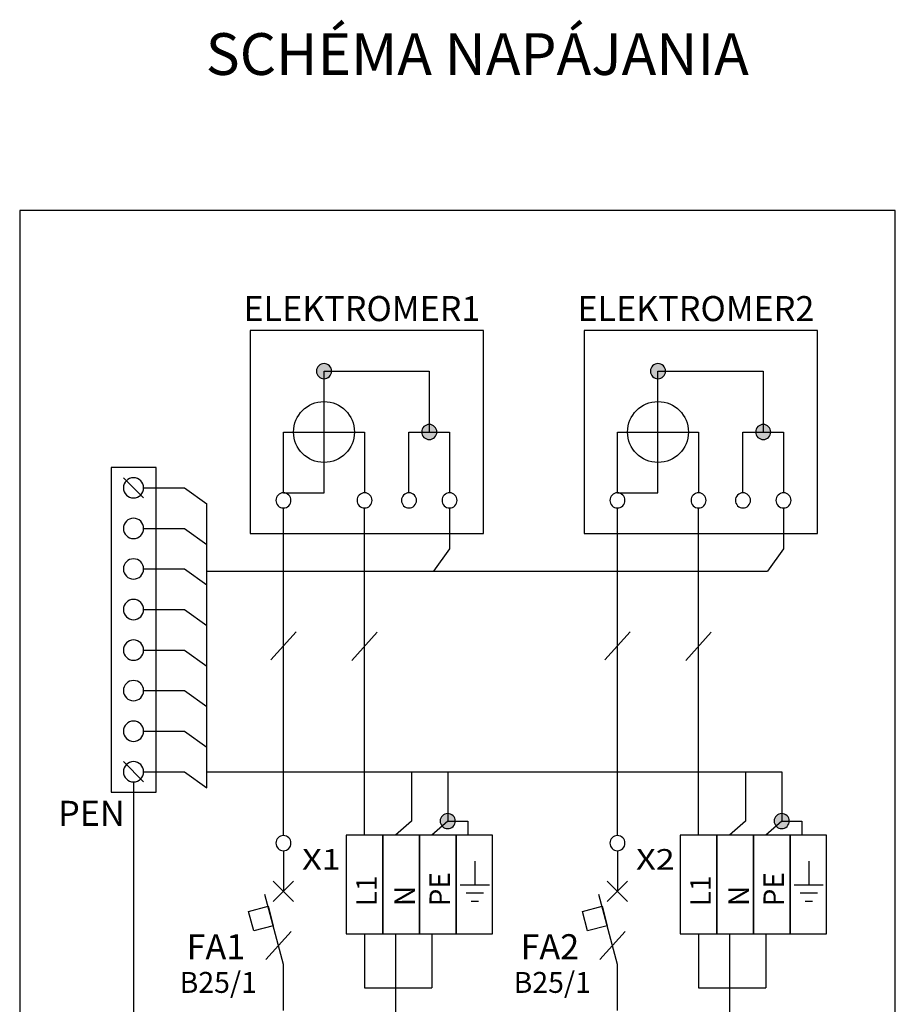
# Model space of a CAD drawing. Extents: x -9 to 107, y -58 to 92.
# Drawn here: x 6 to 59, y 32 to 92 of the extents above; entities that cross this region are included whole.
import ezdxf
from ezdxf.lldxf.tags import DXFTag

# ---------------------------------------------------------------- set-up
doc = ezdxf.new("R2010")
doc.units = 0
doc.header["$MEASUREMENT"] = 0
doc.layers.get('0').update_dxf_attribs({"linetype": 'CONTINUOUS'})
doc.layers.add('VRSTVA_1', color=7, linetype='CONTINUOUS')
doc.styles.add('0', font='ARIAL.TTF', dxfattribs={"height": 1})
doc.styles.add('10', font='ARIAL.TTF', dxfattribs={"height": 1})
doc.styles.add('11', font='ARIAL.TTF', dxfattribs={"height": 1})
doc.styles.add('12', font='ARIAL.TTF', dxfattribs={"height": 1})
doc.styles.add('13', font='ARIAL.TTF', dxfattribs={"height": 1})
doc.styles.add('14', font='ARIAL.TTF', dxfattribs={"height": 1})
doc.styles.add('15', font='ARIAL.TTF', dxfattribs={"height": 1})
doc.styles.add('16', font='ARIAL.TTF', dxfattribs={"height": 1})
doc.styles.add('21', font='ARIAL.TTF', dxfattribs={"height": 1})
doc.styles.add('22', font='ARIAL.TTF', dxfattribs={"height": 1})
doc.styles.add('23', font='ARIAL.TTF', dxfattribs={"height": 1})
doc.styles.add('24', font='ARIAL.TTF', dxfattribs={"height": 1})
doc.styles.add('25', font='ARIAL.TTF', dxfattribs={"height": 1})
doc.styles.add('26', font='ARIAL.TTF', dxfattribs={"height": 1})
doc.styles.add('27', font='ARIAL.TTF', dxfattribs={"height": 1})
doc.styles.add('28', font='ARIAL.TTF', dxfattribs={"height": 1})
tags = doc.linetypes.add('NEW_LINE1', pattern=[0.8, 0.5, -0.1, 0.1, -0.1]).pattern_tags.tags
tags[10:11] = [DXFTag(74, 4), DXFTag(75, 0), DXFTag(340, '0'), DXFTag(46, 1.0), DXFTag(50, 0.0), DXFTag(44, 0.0), DXFTag(45, 0.0)]
tags[8:9] = [DXFTag(74, 4), DXFTag(75, 0), DXFTag(340, '0'), DXFTag(46, 1.0), DXFTag(50, 0.0), DXFTag(44, 0.0), DXFTag(45, 0.0)]
tags[6:7] = [DXFTag(74, 4), DXFTag(75, 0), DXFTag(340, '0'), DXFTag(46, 1.0), DXFTag(50, 0.0), DXFTag(44, 0.0), DXFTag(45, 0.0)]
tags[4:5] = [DXFTag(74, 4), DXFTag(75, 0), DXFTag(340, '0'), DXFTag(46, 1.0), DXFTag(50, 0.0), DXFTag(44, 0.0), DXFTag(45, 0.0)]
tags = doc.linetypes.add('NEW_LINE2', pattern=[0.6, 0.5, -0.1]).pattern_tags.tags
tags[6:7] = [DXFTag(74, 4), DXFTag(75, 0), DXFTag(340, '0'), DXFTag(46, 1.0), DXFTag(50, 0.0), DXFTag(44, 0.0), DXFTag(45, 0.0)]
tags[4:5] = [DXFTag(74, 4), DXFTag(75, 0), DXFTag(340, '0'), DXFTag(46, 1.0), DXFTag(50, 0.0), DXFTag(44, 0.0), DXFTag(45, 0.0)]

msp = doc.modelspace()

# ---------------------------------------------------------------- hatches: boundary and pattern name
h = msp.add_hatch(color=256)
edge = h.paths.add_edge_path()
edge.add_spline(control_points=[(14.6525, -1.9009), (14.6525, -1.9009), (14.6525, -0.8795), (14.6525, -0.8795), (14.6525, -0.8795), (14.6525, -0.8795), (20.2712, -0.8795), (20.2712, -0.8795), (20.2712, -0.8795), (20.2712, -0.8795), (20.2712, -1.9009), (20.2712, -1.9009), (20.2712, -1.9009), (20.2712, -1.9009), (14.6525, -1.9009), (14.6525, -1.9009)], knot_values=[0, 0, 0, 0, 0.25, 0.25, 0.25, 0.25, 0.5, 0.5, 0.5, 0.5, 0.75, 0.75, 0.75, 0.75, 1, 1, 1, 1], degree=3, periodic=0)
edge = h.paths.add_edge_path()
edge.add_spline(control_points=[(31.0538, 67.1223), (31.1837, 67.1223), (31.2923, 67.0786), (31.3798, 66.9883), (31.3798, 66.9883), (31.4687, 66.8994), (31.5125, 66.7907), (31.5125, 66.6637), (31.5125, 66.6637), (31.5125, 66.5367), (31.4673, 66.4295), (31.3784, 66.3391), (31.3784, 66.3391), (31.2895, 66.2502), (31.1808, 66.2051), (31.0538, 66.2051), (31.0538, 66.2051), (30.9268, 66.2051), (30.8182, 66.2502), (30.7293, 66.3391), (30.7293, 66.3391), (30.6404, 66.4295), (30.5952, 66.5367), (30.5952, 66.6637), (30.5952, 66.6637), (30.5952, 66.7935), (30.6404, 66.9022), (30.7293, 66.9911), (30.7293, 66.9911), (30.8182, 67.0786), (30.9268, 67.1223), (31.0538, 67.1223)], knot_values=[0, 0, 0, 0, 0.125, 0.125, 0.125, 0.125, 0.25, 0.25, 0.25, 0.25, 0.375, 0.375, 0.375, 0.375, 0.5, 0.5, 0.5, 0.5, 0.625, 0.625, 0.625, 0.625, 0.75, 0.75, 0.75, 0.75, 0.875, 0.875, 0.875, 0.875, 1, 1, 1, 1], degree=3, periodic=0)
edge = h.paths.add_edge_path()
edge.add_spline(control_points=[(24.6497, 70.8244), (24.7796, 70.8244), (24.8882, 70.7807), (24.9757, 70.6904), (24.9757, 70.6904), (25.0646, 70.6015), (25.1084, 70.4928), (25.1084, 70.3658), (25.1084, 70.3658), (25.1084, 70.2388), (25.0632, 70.1316), (24.9743, 70.0412), (24.9743, 70.0412), (24.8854, 69.9523), (24.7767, 69.9072), (24.6497, 69.9072), (24.6497, 69.9072), (24.5227, 69.9072), (24.4141, 69.9523), (24.3252, 70.0412), (24.3252, 70.0412), (24.2363, 70.1316), (24.1911, 70.2388), (24.1911, 70.3658), (24.1911, 70.3658), (24.1911, 70.4956), (24.2363, 70.6043), (24.3252, 70.6932), (24.3252, 70.6932), (24.4141, 70.7807), (24.5227, 70.8244), (24.6497, 70.8244)], knot_values=[0, 0, 0, 0, 0.125, 0.125, 0.125, 0.125, 0.25, 0.25, 0.25, 0.25, 0.375, 0.375, 0.375, 0.375, 0.5, 0.5, 0.5, 0.5, 0.625, 0.625, 0.625, 0.625, 0.75, 0.75, 0.75, 0.75, 0.875, 0.875, 0.875, 0.875, 1, 1, 1, 1], degree=3, periodic=0)
edge = h.paths.add_edge_path()
edge.add_spline(control_points=[(44.9697, 70.8244), (45.0996, 70.8244), (45.2082, 70.7807), (45.2957, 70.6904), (45.2957, 70.6904), (45.3846, 70.6015), (45.4284, 70.4928), (45.4284, 70.3658), (45.4284, 70.3658), (45.4284, 70.2388), (45.3832, 70.1316), (45.2943, 70.0412), (45.2943, 70.0412), (45.2054, 69.9523), (45.0967, 69.9072), (44.9697, 69.9072), (44.9697, 69.9072), (44.8427, 69.9072), (44.7341, 69.9523), (44.6452, 70.0412), (44.6452, 70.0412), (44.5563, 70.1316), (44.5111, 70.2388), (44.5111, 70.3658), (44.5111, 70.3658), (44.5111, 70.4956), (44.5563, 70.6043), (44.6452, 70.6932), (44.6452, 70.6932), (44.7341, 70.7807), (44.8427, 70.8244), (44.9697, 70.8244)], knot_values=[0, 0, 0, 0, 0.125, 0.125, 0.125, 0.125, 0.25, 0.25, 0.25, 0.25, 0.375, 0.375, 0.375, 0.375, 0.5, 0.5, 0.5, 0.5, 0.625, 0.625, 0.625, 0.625, 0.75, 0.75, 0.75, 0.75, 0.875, 0.875, 0.875, 0.875, 1, 1, 1, 1], degree=3, periodic=0)
edge = h.paths.add_edge_path()
edge.add_spline(control_points=[(51.3738, 67.1223), (51.5037, 67.1223), (51.6123, 67.0786), (51.6998, 66.9883), (51.6998, 66.9883), (51.7887, 66.8994), (51.8325, 66.7907), (51.8325, 66.6637), (51.8325, 66.6637), (51.8325, 66.5367), (51.7873, 66.4295), (51.6984, 66.3391), (51.6984, 66.3391), (51.6095, 66.2502), (51.5008, 66.2051), (51.3738, 66.2051), (51.3738, 66.2051), (51.2468, 66.2051), (51.1382, 66.2502), (51.0493, 66.3391), (51.0493, 66.3391), (50.9604, 66.4295), (50.9152, 66.5367), (50.9152, 66.6637), (50.9152, 66.6637), (50.9152, 66.7935), (50.9604, 66.9022), (51.0493, 66.9911), (51.0493, 66.9911), (51.1382, 67.0786), (51.2468, 67.1223), (51.3738, 67.1223)], knot_values=[0, 0, 0, 0, 0.125, 0.125, 0.125, 0.125, 0.25, 0.25, 0.25, 0.25, 0.375, 0.375, 0.375, 0.375, 0.5, 0.5, 0.5, 0.5, 0.625, 0.625, 0.625, 0.625, 0.75, 0.75, 0.75, 0.75, 0.875, 0.875, 0.875, 0.875, 1, 1, 1, 1], degree=3, periodic=0)
edge = h.paths.add_edge_path()
edge.add_spline(control_points=[(52.4962, 43.4469), (52.6261, 43.4469), (52.7347, 43.4032), (52.8222, 43.3129), (52.8222, 43.3129), (52.9111, 43.224), (52.9549, 43.1153), (52.9549, 42.9883), (52.9549, 42.9883), (52.9549, 42.8613), (52.9097, 42.7541), (52.8208, 42.6637), (52.8208, 42.6637), (52.7319, 42.5748), (52.6232, 42.5297), (52.4962, 42.5297), (52.4962, 42.5297), (52.3692, 42.5297), (52.2606, 42.5748), (52.1717, 42.6637), (52.1717, 42.6637), (52.0828, 42.7541), (52.0376, 42.8613), (52.0376, 42.9883), (52.0376, 42.9883), (52.0376, 43.1181), (52.0828, 43.2268), (52.1717, 43.3157), (52.1717, 43.3157), (52.2606, 43.4032), (52.3692, 43.4469), (52.4962, 43.4469)], knot_values=[0, 0, 0, 0, 0.125, 0.125, 0.125, 0.125, 0.25, 0.25, 0.25, 0.25, 0.375, 0.375, 0.375, 0.375, 0.5, 0.5, 0.5, 0.5, 0.625, 0.625, 0.625, 0.625, 0.75, 0.75, 0.75, 0.75, 0.875, 0.875, 0.875, 0.875, 1, 1, 1, 1], degree=3, periodic=0)
edge = h.paths.add_edge_path()
edge.add_spline(control_points=[(32.1762, 43.4469), (32.3061, 43.4469), (32.4147, 43.4032), (32.5022, 43.3129), (32.5022, 43.3129), (32.5911, 43.224), (32.6349, 43.1153), (32.6349, 42.9883), (32.6349, 42.9883), (32.6349, 42.8613), (32.5897, 42.7541), (32.5008, 42.6637), (32.5008, 42.6637), (32.4119, 42.5748), (32.3032, 42.5297), (32.1762, 42.5297), (32.1762, 42.5297), (32.0492, 42.5297), (31.9406, 42.5748), (31.8517, 42.6637), (31.8517, 42.6637), (31.7628, 42.7541), (31.7176, 42.8613), (31.7176, 42.9883), (31.7176, 42.9883), (31.7176, 43.1181), (31.7628, 43.2268), (31.8517, 43.3157), (31.8517, 43.3157), (31.9406, 43.4032), (32.0492, 43.4469), (32.1762, 43.4469)], knot_values=[0, 0, 0, 0, 0.125, 0.125, 0.125, 0.125, 0.25, 0.25, 0.25, 0.25, 0.375, 0.375, 0.375, 0.375, 0.5, 0.5, 0.5, 0.5, 0.625, 0.625, 0.625, 0.625, 0.75, 0.75, 0.75, 0.75, 0.875, 0.875, 0.875, 0.875, 1, 1, 1, 1], degree=3, periodic=0)

# ---------------------------------------------------------------- linework, layer by layer
at = {"layer": 'VRSTVA_1', "linetype": 'NEW_LINE1'}
msp.add_lwpolyline([(6.1347, 22.7427), (59.4081, 22.7427), (59.4081, 80.1455), (6.1347, 80.1455), (6.1347, 22.7427)], close=True, dxfattribs=at)
at = {"layer": 'VRSTVA_1'}
for points in [[(20.1641, 60.4938), (34.3537, 60.4938), (34.3537, 72.8338), (20.1641, 72.8338), (20.1641, 60.4938)], [(40.4841, 60.4938), (54.6737, 60.4938), (54.6737, 72.8338), (40.4841, 72.8338), (40.4841, 60.4938)], [(26.0039, 36.1374), (28.2299, 36.1374), (28.2299, 42.1374), (26.0039, 42.1374), (26.0039, 36.1374)], [(28.2299, 36.1374), (30.4559, 36.1374), (30.4559, 42.1374), (28.2299, 42.1374), (28.2299, 36.1374)], [(30.4559, 36.1374), (32.6819, 36.1374), (32.6819, 42.1374), (30.4559, 42.1374), (30.4559, 36.1374)], [(32.6819, 36.1374), (34.9079, 36.1374), (34.9079, 42.1374), (32.6819, 42.1374), (32.6819, 36.1374)], [(46.3239, 36.1374), (48.5499, 36.1374), (48.5499, 42.1374), (46.3239, 42.1374), (46.3239, 36.1374)], [(48.5499, 36.1374), (50.7759, 36.1374), (50.7759, 42.1374), (48.5499, 42.1374), (48.5499, 36.1374)], [(50.7759, 36.1374), (53.0019, 36.1374), (53.0019, 42.1374), (50.7759, 42.1374), (50.7759, 36.1374)], [(53.0019, 36.1374), (55.2279, 36.1374), (55.2279, 42.1374), (53.0019, 42.1374), (53.0019, 36.1374)]]:
    msp.add_lwpolyline(points, close=True, dxfattribs=at)
for centre in [(24.6498, 66.6638), (44.9698, 66.6638)]:
    msp.add_ellipse(centre, major_axis=(0, 1.851), ratio=1, dxfattribs=at)
for points, knots in [([(24.6497, 70.8244), (24.7796, 70.8244), (24.8882, 70.7807), (24.9757, 70.6904), (24.9757, 70.6904), (25.0646, 70.6015), (25.1084, 70.4928), (25.1084, 70.3658), (25.1084, 70.3658), (25.1084, 70.2388), (25.0632, 70.1316), (24.9743, 70.0412), (24.9743, 70.0412), (24.8854, 69.9523), (24.7767, 69.9072), (24.6497, 69.9072), (24.6497, 69.9072), (24.5227, 69.9072), (24.4141, 69.9523), (24.3252, 70.0412), (24.3252, 70.0412), (24.2363, 70.1316), (24.1911, 70.2388), (24.1911, 70.3658), (24.1911, 70.3658), (24.1911, 70.4956), (24.2363, 70.6043), (24.3252, 70.6932), (24.3252, 70.6932), (24.4141, 70.7807), (24.5227, 70.8244), (24.6497, 70.8244)], [0, 0, 0, 0, 0.125, 0.125, 0.125, 0.125, 0.25, 0.25, 0.25, 0.25, 0.375, 0.375, 0.375, 0.375, 0.5, 0.5, 0.5, 0.5, 0.625, 0.625, 0.625, 0.625, 0.75, 0.75, 0.75, 0.75, 0.875, 0.875, 0.875, 0.875, 1, 1, 1, 1]), ([(44.9697, 70.8244), (45.0996, 70.8244), (45.2082, 70.7807), (45.2957, 70.6904), (45.2957, 70.6904), (45.3846, 70.6015), (45.4284, 70.4928), (45.4284, 70.3658), (45.4284, 70.3658), (45.4284, 70.2388), (45.3832, 70.1316), (45.2943, 70.0412), (45.2943, 70.0412), (45.2054, 69.9523), (45.0967, 69.9072), (44.9697, 69.9072), (44.9697, 69.9072), (44.8427, 69.9072), (44.7341, 69.9523), (44.6452, 70.0412), (44.6452, 70.0412), (44.5563, 70.1316), (44.5111, 70.2388), (44.5111, 70.3658), (44.5111, 70.3658), (44.5111, 70.4956), (44.5563, 70.6043), (44.6452, 70.6932), (44.6452, 70.6932), (44.7341, 70.7807), (44.8427, 70.8244), (44.9697, 70.8244)], [0, 0, 0, 0, 0.125, 0.125, 0.125, 0.125, 0.25, 0.25, 0.25, 0.25, 0.375, 0.375, 0.375, 0.375, 0.5, 0.5, 0.5, 0.5, 0.625, 0.625, 0.625, 0.625, 0.75, 0.75, 0.75, 0.75, 0.875, 0.875, 0.875, 0.875, 1, 1, 1, 1]), ([(22.1818, 62.9617), (22.1818, 62.9617), (24.6498, 62.9617), (24.6498, 62.9617), (24.6498, 62.9617), (24.6498, 62.9617), (24.6498, 70.3658), (24.6498, 70.3658)], [0, 0, 0, 0, 0.5, 0.5, 0.5, 0.5, 1, 1, 1, 1]), ([(24.6498, 70.3658), (24.6498, 70.3658), (31.0538, 70.3658), (31.0538, 70.3658), (31.0538, 70.3658), (31.0538, 70.3658), (31.0538, 66.6637), (31.0538, 66.6637)], [0, 0, 0, 0, 0.5, 0.5, 0.5, 0.5, 1, 1, 1, 1]), ([(42.5018, 62.9617), (42.5018, 62.9617), (44.9698, 62.9617), (44.9698, 62.9617), (44.9698, 62.9617), (44.9698, 62.9617), (44.9698, 70.3658), (44.9698, 70.3658)], [0, 0, 0, 0, 0.5, 0.5, 0.5, 0.5, 1, 1, 1, 1]), ([(44.9698, 70.3658), (44.9698, 70.3658), (51.3738, 70.3658), (51.3738, 70.3658), (51.3738, 70.3658), (51.3738, 70.3658), (51.3738, 66.6637), (51.3738, 66.6637)], [0, 0, 0, 0, 0.5, 0.5, 0.5, 0.5, 1, 1, 1, 1]), ([(31.0538, 67.1223), (31.1837, 67.1223), (31.2923, 67.0786), (31.3798, 66.9883), (31.3798, 66.9883), (31.4687, 66.8994), (31.5125, 66.7907), (31.5125, 66.6637), (31.5125, 66.6637), (31.5125, 66.5367), (31.4673, 66.4295), (31.3784, 66.3391), (31.3784, 66.3391), (31.2895, 66.2502), (31.1808, 66.2051), (31.0538, 66.2051), (31.0538, 66.2051), (30.9268, 66.2051), (30.8182, 66.2502), (30.7293, 66.3391), (30.7293, 66.3391), (30.6404, 66.4295), (30.5952, 66.5367), (30.5952, 66.6637), (30.5952, 66.6637), (30.5952, 66.7935), (30.6404, 66.9022), (30.7293, 66.9911), (30.7293, 66.9911), (30.8182, 67.0786), (30.9268, 67.1223), (31.0538, 67.1223)], [0, 0, 0, 0, 0.125, 0.125, 0.125, 0.125, 0.25, 0.25, 0.25, 0.25, 0.375, 0.375, 0.375, 0.375, 0.5, 0.5, 0.5, 0.5, 0.625, 0.625, 0.625, 0.625, 0.75, 0.75, 0.75, 0.75, 0.875, 0.875, 0.875, 0.875, 1, 1, 1, 1]), ([(51.3738, 67.1223), (51.5037, 67.1223), (51.6123, 67.0786), (51.6998, 66.9883), (51.6998, 66.9883), (51.7887, 66.8994), (51.8325, 66.7907), (51.8325, 66.6637), (51.8325, 66.6637), (51.8325, 66.5367), (51.7873, 66.4295), (51.6984, 66.3391), (51.6984, 66.3391), (51.6095, 66.2502), (51.5008, 66.2051), (51.3738, 66.2051), (51.3738, 66.2051), (51.2468, 66.2051), (51.1382, 66.2502), (51.0493, 66.3391), (51.0493, 66.3391), (50.9604, 66.4295), (50.9152, 66.5367), (50.9152, 66.6637), (50.9152, 66.6637), (50.9152, 66.7935), (50.9604, 66.9022), (51.0493, 66.9911), (51.0493, 66.9911), (51.1382, 67.0786), (51.2468, 67.1223), (51.3738, 67.1223)], [0, 0, 0, 0, 0.125, 0.125, 0.125, 0.125, 0.25, 0.25, 0.25, 0.25, 0.375, 0.375, 0.375, 0.375, 0.5, 0.5, 0.5, 0.5, 0.625, 0.625, 0.625, 0.625, 0.75, 0.75, 0.75, 0.75, 0.875, 0.875, 0.875, 0.875, 1, 1, 1, 1]), ([(22.1818, 62.9617), (22.1818, 62.9617), (22.1818, 66.6637), (22.1818, 66.6637), (22.1818, 66.6637), (22.1818, 66.6637), (27.1178, 66.6637), (27.1178, 66.6637), (27.1178, 66.6637), (27.1178, 66.6637), (27.1178, 62.9617), (27.1178, 62.9617)], [0, 0, 0, 0, 0.3333333, 0.3333333, 0.3333333, 0.3333333, 0.6666667, 0.6666667, 0.6666667, 0.6666667, 1, 1, 1, 1]), ([(29.8199, 62.9617), (29.8199, 62.9617), (29.8199, 66.6637), (29.8199, 66.6637), (29.8199, 66.6637), (29.8199, 66.6637), (32.2879, 66.6637), (32.2879, 66.6637), (32.2879, 66.6637), (32.2879, 66.6637), (32.2879, 62.9617), (32.2879, 62.9617)], [0, 0, 0, 0, 0.3333333, 0.3333333, 0.3333333, 0.3333333, 0.6666667, 0.6666667, 0.6666667, 0.6666667, 1, 1, 1, 1]), ([(42.5018, 62.9617), (42.5018, 62.9617), (42.5018, 66.6637), (42.5018, 66.6637), (42.5018, 66.6637), (42.5018, 66.6637), (47.4378, 66.6637), (47.4378, 66.6637), (47.4378, 66.6637), (47.4378, 66.6637), (47.4378, 62.9617), (47.4378, 62.9617)], [0, 0, 0, 0, 0.3333333, 0.3333333, 0.3333333, 0.3333333, 0.6666667, 0.6666667, 0.6666667, 0.6666667, 1, 1, 1, 1]), ([(50.1399, 62.9617), (50.1399, 62.9617), (50.1399, 66.6637), (50.1399, 66.6637), (50.1399, 66.6637), (50.1399, 66.6637), (52.6079, 66.6637), (52.6079, 66.6637), (52.6079, 66.6637), (52.6079, 66.6637), (52.6079, 62.9617), (52.6079, 62.9617)], [0, 0, 0, 0, 0.3333333, 0.3333333, 0.3333333, 0.3333333, 0.6666667, 0.6666667, 0.6666667, 0.6666667, 1, 1, 1, 1]), ([(14.4286, 64.5003), (14.4286, 64.5003), (14.4286, 44.7561), (14.4286, 44.7561), (14.4286, 44.7561), (14.4286, 44.7561), (11.6911, 44.7561), (11.6911, 44.7561), (11.6911, 44.7561), (11.6911, 44.7561), (11.6911, 64.5003), (11.6911, 64.5003), (11.6911, 64.5003), (11.6911, 64.5003), (14.4286, 64.5003), (14.4286, 64.5003)], [0, 0, 0, 0, 0.25, 0.25, 0.25, 0.25, 0.5, 0.5, 0.5, 0.5, 0.75, 0.75, 0.75, 0.75, 1, 1, 1, 1]), ([(13.6769, 63.2663), (13.6769, 62.9256), (13.4006, 62.6493), (13.0598, 62.6493), (13.0598, 62.6493), (12.7191, 62.6493), (12.4428, 62.9256), (12.4428, 63.2663), (12.4428, 63.2663), (12.4428, 63.607), (12.7191, 63.8833), (13.0598, 63.8833), (13.0598, 63.8833), (13.4006, 63.8833), (13.6769, 63.607), (13.6769, 63.2663)], [0, 0, 0, 0, 0.25, 0.25, 0.25, 0.25, 0.5, 0.5, 0.5, 0.5, 0.75, 0.75, 0.75, 0.75, 1, 1, 1, 1]), ([(13.6768, 63.2663), (13.6768, 63.2663), (16.1717, 63.2663), (16.1717, 63.2663), (16.1717, 63.2663), (16.1717, 63.2663), (17.5257, 62.293), (17.5257, 62.293)], [0, 0, 0, 0, 0.5, 0.5, 0.5, 0.5, 1, 1, 1, 1]), ([(22.1818, 62.9617), (22.3117, 62.9617), (22.4203, 62.918), (22.5078, 62.8277), (22.5078, 62.8277), (22.5967, 62.7388), (22.6405, 62.6301), (22.6405, 62.5031), (22.6405, 62.5031), (22.6405, 62.3761), (22.5953, 62.2689), (22.5064, 62.1785), (22.5064, 62.1785), (22.4175, 62.0896), (22.3088, 62.0445), (22.1818, 62.0445), (22.1818, 62.0445), (22.0548, 62.0445), (21.9462, 62.0896), (21.8573, 62.1785), (21.8573, 62.1785), (21.7684, 62.2689), (21.7232, 62.3761), (21.7232, 62.5031), (21.7232, 62.5031), (21.7232, 62.6329), (21.7684, 62.7416), (21.8573, 62.8305), (21.8573, 62.8305), (21.9462, 62.918), (22.0548, 62.9617), (22.1818, 62.9617)], [0, 0, 0, 0, 0.125, 0.125, 0.125, 0.125, 0.25, 0.25, 0.25, 0.25, 0.375, 0.375, 0.375, 0.375, 0.5, 0.5, 0.5, 0.5, 0.625, 0.625, 0.625, 0.625, 0.75, 0.75, 0.75, 0.75, 0.875, 0.875, 0.875, 0.875, 1, 1, 1, 1]), ([(27.1178, 62.9617), (27.2477, 62.9617), (27.3563, 62.918), (27.4438, 62.8277), (27.4438, 62.8277), (27.5327, 62.7388), (27.5765, 62.6301), (27.5765, 62.5031), (27.5765, 62.5031), (27.5765, 62.3761), (27.5313, 62.2689), (27.4424, 62.1785), (27.4424, 62.1785), (27.3535, 62.0896), (27.2448, 62.0445), (27.1178, 62.0445), (27.1178, 62.0445), (26.9908, 62.0445), (26.8822, 62.0896), (26.7933, 62.1785), (26.7933, 62.1785), (26.7044, 62.2689), (26.6592, 62.3761), (26.6592, 62.5031), (26.6592, 62.5031), (26.6592, 62.6329), (26.7044, 62.7416), (26.7933, 62.8305), (26.7933, 62.8305), (26.8822, 62.918), (26.9908, 62.9617), (27.1178, 62.9617)], [0, 0, 0, 0, 0.125, 0.125, 0.125, 0.125, 0.25, 0.25, 0.25, 0.25, 0.375, 0.375, 0.375, 0.375, 0.5, 0.5, 0.5, 0.5, 0.625, 0.625, 0.625, 0.625, 0.75, 0.75, 0.75, 0.75, 0.875, 0.875, 0.875, 0.875, 1, 1, 1, 1]), ([(29.8199, 62.9617), (29.9498, 62.9617), (30.0584, 62.918), (30.1459, 62.8277), (30.1459, 62.8277), (30.2348, 62.7388), (30.2786, 62.6301), (30.2786, 62.5031), (30.2786, 62.5031), (30.2786, 62.3761), (30.2334, 62.2689), (30.1445, 62.1785), (30.1445, 62.1785), (30.0556, 62.0896), (29.9469, 62.0445), (29.8199, 62.0445), (29.8199, 62.0445), (29.6929, 62.0445), (29.5843, 62.0896), (29.4954, 62.1785), (29.4954, 62.1785), (29.4065, 62.2689), (29.3613, 62.3761), (29.3613, 62.5031), (29.3613, 62.5031), (29.3613, 62.6329), (29.4065, 62.7416), (29.4954, 62.8305), (29.4954, 62.8305), (29.5843, 62.918), (29.6929, 62.9617), (29.8199, 62.9617)], [0, 0, 0, 0, 0.125, 0.125, 0.125, 0.125, 0.25, 0.25, 0.25, 0.25, 0.375, 0.375, 0.375, 0.375, 0.5, 0.5, 0.5, 0.5, 0.625, 0.625, 0.625, 0.625, 0.75, 0.75, 0.75, 0.75, 0.875, 0.875, 0.875, 0.875, 1, 1, 1, 1]), ([(32.2879, 62.9617), (32.4178, 62.9617), (32.5264, 62.918), (32.6139, 62.8277), (32.6139, 62.8277), (32.7028, 62.7388), (32.7466, 62.6301), (32.7466, 62.5031), (32.7466, 62.5031), (32.7466, 62.3761), (32.7014, 62.2689), (32.6125, 62.1785), (32.6125, 62.1785), (32.5236, 62.0896), (32.4149, 62.0445), (32.2879, 62.0445), (32.2879, 62.0445), (32.1609, 62.0445), (32.0523, 62.0896), (31.9634, 62.1785), (31.9634, 62.1785), (31.8745, 62.2689), (31.8293, 62.3761), (31.8293, 62.5031), (31.8293, 62.5031), (31.8293, 62.6329), (31.8745, 62.7416), (31.9634, 62.8305), (31.9634, 62.8305), (32.0523, 62.918), (32.1609, 62.9617), (32.2879, 62.9617)], [0, 0, 0, 0, 0.125, 0.125, 0.125, 0.125, 0.25, 0.25, 0.25, 0.25, 0.375, 0.375, 0.375, 0.375, 0.5, 0.5, 0.5, 0.5, 0.625, 0.625, 0.625, 0.625, 0.75, 0.75, 0.75, 0.75, 0.875, 0.875, 0.875, 0.875, 1, 1, 1, 1]), ([(42.5018, 62.9617), (42.6317, 62.9617), (42.7403, 62.918), (42.8278, 62.8277), (42.8278, 62.8277), (42.9167, 62.7388), (42.9605, 62.6301), (42.9605, 62.5031), (42.9605, 62.5031), (42.9605, 62.3761), (42.9153, 62.2689), (42.8264, 62.1785), (42.8264, 62.1785), (42.7375, 62.0896), (42.6288, 62.0445), (42.5018, 62.0445), (42.5018, 62.0445), (42.3748, 62.0445), (42.2662, 62.0896), (42.1773, 62.1785), (42.1773, 62.1785), (42.0884, 62.2689), (42.0432, 62.3761), (42.0432, 62.5031), (42.0432, 62.5031), (42.0432, 62.6329), (42.0884, 62.7416), (42.1773, 62.8305), (42.1773, 62.8305), (42.2662, 62.918), (42.3748, 62.9617), (42.5018, 62.9617)], [0, 0, 0, 0, 0.125, 0.125, 0.125, 0.125, 0.25, 0.25, 0.25, 0.25, 0.375, 0.375, 0.375, 0.375, 0.5, 0.5, 0.5, 0.5, 0.625, 0.625, 0.625, 0.625, 0.75, 0.75, 0.75, 0.75, 0.875, 0.875, 0.875, 0.875, 1, 1, 1, 1]), ([(47.4378, 62.9617), (47.5677, 62.9617), (47.6763, 62.918), (47.7638, 62.8277), (47.7638, 62.8277), (47.8527, 62.7388), (47.8965, 62.6301), (47.8965, 62.5031), (47.8965, 62.5031), (47.8965, 62.3761), (47.8513, 62.2689), (47.7624, 62.1785), (47.7624, 62.1785), (47.6735, 62.0896), (47.5648, 62.0445), (47.4378, 62.0445), (47.4378, 62.0445), (47.3108, 62.0445), (47.2022, 62.0896), (47.1133, 62.1785), (47.1133, 62.1785), (47.0244, 62.2689), (46.9792, 62.3761), (46.9792, 62.5031), (46.9792, 62.5031), (46.9792, 62.6329), (47.0244, 62.7416), (47.1133, 62.8305), (47.1133, 62.8305), (47.2022, 62.918), (47.3108, 62.9617), (47.4378, 62.9617)], [0, 0, 0, 0, 0.125, 0.125, 0.125, 0.125, 0.25, 0.25, 0.25, 0.25, 0.375, 0.375, 0.375, 0.375, 0.5, 0.5, 0.5, 0.5, 0.625, 0.625, 0.625, 0.625, 0.75, 0.75, 0.75, 0.75, 0.875, 0.875, 0.875, 0.875, 1, 1, 1, 1]), ([(50.1399, 62.9617), (50.2698, 62.9617), (50.3784, 62.918), (50.4659, 62.8277), (50.4659, 62.8277), (50.5548, 62.7388), (50.5986, 62.6301), (50.5986, 62.5031), (50.5986, 62.5031), (50.5986, 62.3761), (50.5534, 62.2689), (50.4645, 62.1785), (50.4645, 62.1785), (50.3756, 62.0896), (50.2669, 62.0445), (50.1399, 62.0445), (50.1399, 62.0445), (50.0129, 62.0445), (49.9043, 62.0896), (49.8154, 62.1785), (49.8154, 62.1785), (49.7265, 62.2689), (49.6813, 62.3761), (49.6813, 62.5031), (49.6813, 62.5031), (49.6813, 62.6329), (49.7265, 62.7416), (49.8154, 62.8305), (49.8154, 62.8305), (49.9043, 62.918), (50.0129, 62.9617), (50.1399, 62.9617)], [0, 0, 0, 0, 0.125, 0.125, 0.125, 0.125, 0.25, 0.25, 0.25, 0.25, 0.375, 0.375, 0.375, 0.375, 0.5, 0.5, 0.5, 0.5, 0.625, 0.625, 0.625, 0.625, 0.75, 0.75, 0.75, 0.75, 0.875, 0.875, 0.875, 0.875, 1, 1, 1, 1]), ([(52.6079, 62.9617), (52.7378, 62.9617), (52.8464, 62.918), (52.9339, 62.8277), (52.9339, 62.8277), (53.0228, 62.7388), (53.0666, 62.6301), (53.0666, 62.5031), (53.0666, 62.5031), (53.0666, 62.3761), (53.0214, 62.2689), (52.9325, 62.1785), (52.9325, 62.1785), (52.8436, 62.0896), (52.7349, 62.0445), (52.6079, 62.0445), (52.6079, 62.0445), (52.4809, 62.0445), (52.3723, 62.0896), (52.2834, 62.1785), (52.2834, 62.1785), (52.1945, 62.2689), (52.1493, 62.3761), (52.1493, 62.5031), (52.1493, 62.5031), (52.1493, 62.6329), (52.1945, 62.7416), (52.2834, 62.8305), (52.2834, 62.8305), (52.3723, 62.918), (52.4809, 62.9617), (52.6079, 62.9617)], [0, 0, 0, 0, 0.125, 0.125, 0.125, 0.125, 0.25, 0.25, 0.25, 0.25, 0.375, 0.375, 0.375, 0.375, 0.5, 0.5, 0.5, 0.5, 0.625, 0.625, 0.625, 0.625, 0.75, 0.75, 0.75, 0.75, 0.875, 0.875, 0.875, 0.875, 1, 1, 1, 1]), ([(32.2879, 62.0445), (32.2879, 62.0445), (32.2879, 59.5496), (32.2879, 59.5496), (32.2879, 59.5496), (32.2879, 59.5496), (31.3146, 58.1956), (31.3146, 58.1956)], [0, 0, 0, 0, 0.5, 0.5, 0.5, 0.5, 1, 1, 1, 1]), ([(52.6079, 62.0445), (52.6079, 62.0445), (52.6079, 59.5496), (52.6079, 59.5496), (52.6079, 59.5496), (52.6079, 59.5496), (51.6346, 58.1956), (51.6346, 58.1956)], [0, 0, 0, 0, 0.5, 0.5, 0.5, 0.5, 1, 1, 1, 1]), ([(13.6769, 60.7983), (13.6769, 60.4576), (13.4006, 60.1813), (13.0598, 60.1813), (13.0598, 60.1813), (12.7191, 60.1813), (12.4428, 60.4576), (12.4428, 60.7983), (12.4428, 60.7983), (12.4428, 61.139), (12.7191, 61.4153), (13.0598, 61.4153), (13.0598, 61.4153), (13.4006, 61.4153), (13.6769, 61.139), (13.6769, 60.7983)], [0, 0, 0, 0, 0.25, 0.25, 0.25, 0.25, 0.5, 0.5, 0.5, 0.5, 0.75, 0.75, 0.75, 0.75, 1, 1, 1, 1]), ([(13.6768, 60.7983), (13.6768, 60.7983), (16.1717, 60.7983), (16.1717, 60.7983), (16.1717, 60.7983), (16.1717, 60.7983), (17.5257, 59.825), (17.5257, 59.825)], [0, 0, 0, 0, 0.5, 0.5, 0.5, 0.5, 1, 1, 1, 1]), ([(13.6769, 58.3302), (13.6769, 57.9895), (13.4006, 57.7132), (13.0598, 57.7132), (13.0598, 57.7132), (12.7191, 57.7132), (12.4428, 57.9895), (12.4428, 58.3302), (12.4428, 58.3302), (12.4428, 58.671), (12.7191, 58.9472), (13.0598, 58.9472), (13.0598, 58.9472), (13.4006, 58.9472), (13.6769, 58.671), (13.6769, 58.3302)], [0, 0, 0, 0, 0.25, 0.25, 0.25, 0.25, 0.5, 0.5, 0.5, 0.5, 0.75, 0.75, 0.75, 0.75, 1, 1, 1, 1]), ([(13.6768, 58.3302), (13.6768, 58.3302), (16.1717, 58.3302), (16.1717, 58.3302), (16.1717, 58.3302), (16.1717, 58.3302), (17.5257, 57.3569), (17.5257, 57.3569)], [0, 0, 0, 0, 0.5, 0.5, 0.5, 0.5, 1, 1, 1, 1]), ([(13.6769, 55.8622), (13.6769, 55.5215), (13.4006, 55.2452), (13.0598, 55.2452), (13.0598, 55.2452), (12.7191, 55.2452), (12.4428, 55.5215), (12.4428, 55.8622), (12.4428, 55.8622), (12.4428, 56.2029), (12.7191, 56.4792), (13.0598, 56.4792), (13.0598, 56.4792), (13.4006, 56.4792), (13.6769, 56.2029), (13.6769, 55.8622)], [0, 0, 0, 0, 0.25, 0.25, 0.25, 0.25, 0.5, 0.5, 0.5, 0.5, 0.75, 0.75, 0.75, 0.75, 1, 1, 1, 1]), ([(13.6768, 55.8621), (13.6768, 55.8621), (16.1717, 55.8621), (16.1717, 55.8621), (16.1717, 55.8621), (16.1717, 55.8621), (17.5257, 54.8888), (17.5257, 54.8888)], [0, 0, 0, 0, 0.5, 0.5, 0.5, 0.5, 1, 1, 1, 1]), ([(13.6769, 53.3942), (13.6769, 53.0535), (13.4006, 52.7772), (13.0598, 52.7772), (13.0598, 52.7772), (12.7191, 52.7772), (12.4428, 53.0535), (12.4428, 53.3942), (12.4428, 53.3942), (12.4428, 53.7349), (12.7191, 54.0112), (13.0598, 54.0112), (13.0598, 54.0112), (13.4006, 54.0112), (13.6769, 53.7349), (13.6769, 53.3942)], [0, 0, 0, 0, 0.25, 0.25, 0.25, 0.25, 0.5, 0.5, 0.5, 0.5, 0.75, 0.75, 0.75, 0.75, 1, 1, 1, 1]), ([(13.6768, 53.394), (13.6768, 53.394), (16.1717, 53.394), (16.1717, 53.394), (16.1717, 53.394), (16.1717, 53.394), (17.5257, 52.4207), (17.5257, 52.4207)], [0, 0, 0, 0, 0.5, 0.5, 0.5, 0.5, 1, 1, 1, 1]), ([(13.6769, 50.9261), (13.6769, 50.5854), (13.4006, 50.3091), (13.0598, 50.3091), (13.0598, 50.3091), (12.7191, 50.3091), (12.4428, 50.5854), (12.4428, 50.9261), (12.4428, 50.9261), (12.4428, 51.2669), (12.7191, 51.5432), (13.0598, 51.5432), (13.0598, 51.5432), (13.4006, 51.5432), (13.6769, 51.2669), (13.6769, 50.9261)], [0, 0, 0, 0, 0.25, 0.25, 0.25, 0.25, 0.5, 0.5, 0.5, 0.5, 0.75, 0.75, 0.75, 0.75, 1, 1, 1, 1]), ([(13.6768, 50.9259), (13.6768, 50.9259), (16.1717, 50.9259), (16.1717, 50.9259), (16.1717, 50.9259), (16.1717, 50.9259), (17.5257, 49.9526), (17.5257, 49.9526)], [0, 0, 0, 0, 0.5, 0.5, 0.5, 0.5, 1, 1, 1, 1]), ([(13.6769, 48.4581), (13.6769, 48.1174), (13.4006, 47.8411), (13.0598, 47.8411), (13.0598, 47.8411), (12.7191, 47.8411), (12.4428, 48.1174), (12.4428, 48.4581), (12.4428, 48.4581), (12.4428, 48.7988), (12.7191, 49.0751), (13.0598, 49.0751), (13.0598, 49.0751), (13.4006, 49.0751), (13.6769, 48.7988), (13.6769, 48.4581)], [0, 0, 0, 0, 0.25, 0.25, 0.25, 0.25, 0.5, 0.5, 0.5, 0.5, 0.75, 0.75, 0.75, 0.75, 1, 1, 1, 1]), ([(13.6768, 48.4578), (13.6768, 48.4578), (16.1717, 48.4578), (16.1717, 48.4578), (16.1717, 48.4578), (16.1717, 48.4578), (17.5257, 47.4845), (17.5257, 47.4845)], [0, 0, 0, 0, 0.5, 0.5, 0.5, 0.5, 1, 1, 1, 1]), ([(13.6769, 45.9901), (13.6769, 45.6494), (13.4006, 45.3731), (13.0598, 45.3731), (13.0598, 45.3731), (12.7191, 45.3731), (12.4428, 45.6494), (12.4428, 45.9901), (12.4428, 45.9901), (12.4428, 46.3308), (12.7191, 46.6071), (13.0598, 46.6071), (13.0598, 46.6071), (13.4006, 46.6071), (13.6769, 46.3308), (13.6769, 45.9901)], [0, 0, 0, 0, 0.25, 0.25, 0.25, 0.25, 0.5, 0.5, 0.5, 0.5, 0.75, 0.75, 0.75, 0.75, 1, 1, 1, 1]), ([(13.6768, 45.9897), (13.6768, 45.9897), (16.1717, 45.9897), (16.1717, 45.9897), (16.1717, 45.9897), (16.1717, 45.9897), (17.5257, 45.0164), (17.5257, 45.0164)], [0, 0, 0, 0, 0.5, 0.5, 0.5, 0.5, 1, 1, 1, 1]), ([(29.9762, 45.9863), (29.9762, 45.9863), (29.9762, 42.9883), (29.9762, 42.9883), (29.9762, 42.9883), (29.9762, 42.9883), (29.0029, 42.1374), (29.0029, 42.1374)], [0, 0, 0, 0, 0.5, 0.5, 0.5, 0.5, 1, 1, 1, 1]), ([(32.1762, 45.9863), (32.1762, 45.9863), (32.1762, 42.9883), (32.1762, 42.9883), (32.1762, 42.9883), (32.1762, 42.9883), (31.2029, 42.1374), (31.2029, 42.1374)], [0, 0, 0, 0, 0.5, 0.5, 0.5, 0.5, 1, 1, 1, 1]), ([(50.2962, 45.9863), (50.2962, 45.9863), (50.2962, 42.9883), (50.2962, 42.9883), (50.2962, 42.9883), (50.2962, 42.9883), (49.3229, 42.1374), (49.3229, 42.1374)], [0, 0, 0, 0, 0.5, 0.5, 0.5, 0.5, 1, 1, 1, 1]), ([(52.4962, 45.9863), (52.4962, 45.9863), (52.4962, 42.9883), (52.4962, 42.9883), (52.4962, 42.9883), (52.4962, 42.9883), (51.5229, 42.1374), (51.5229, 42.1374)], [0, 0, 0, 0, 0.5, 0.5, 0.5, 0.5, 1, 1, 1, 1]), ([(32.1762, 43.4469), (32.3061, 43.4469), (32.4147, 43.4032), (32.5022, 43.3129), (32.5022, 43.3129), (32.5911, 43.224), (32.6349, 43.1153), (32.6349, 42.9883), (32.6349, 42.9883), (32.6349, 42.8613), (32.5897, 42.7541), (32.5008, 42.6637), (32.5008, 42.6637), (32.4119, 42.5748), (32.3032, 42.5297), (32.1762, 42.5297), (32.1762, 42.5297), (32.0492, 42.5297), (31.9406, 42.5748), (31.8517, 42.6637), (31.8517, 42.6637), (31.7628, 42.7541), (31.7176, 42.8613), (31.7176, 42.9883), (31.7176, 42.9883), (31.7176, 43.1181), (31.7628, 43.2268), (31.8517, 43.3157), (31.8517, 43.3157), (31.9406, 43.4032), (32.0492, 43.4469), (32.1762, 43.4469)], [0, 0, 0, 0, 0.125, 0.125, 0.125, 0.125, 0.25, 0.25, 0.25, 0.25, 0.375, 0.375, 0.375, 0.375, 0.5, 0.5, 0.5, 0.5, 0.625, 0.625, 0.625, 0.625, 0.75, 0.75, 0.75, 0.75, 0.875, 0.875, 0.875, 0.875, 1, 1, 1, 1]), ([(52.4962, 43.4469), (52.6261, 43.4469), (52.7347, 43.4032), (52.8222, 43.3129), (52.8222, 43.3129), (52.9111, 43.224), (52.9549, 43.1153), (52.9549, 42.9883), (52.9549, 42.9883), (52.9549, 42.8613), (52.9097, 42.7541), (52.8208, 42.6637), (52.8208, 42.6637), (52.7319, 42.5748), (52.6232, 42.5297), (52.4962, 42.5297), (52.4962, 42.5297), (52.3692, 42.5297), (52.2606, 42.5748), (52.1717, 42.6637), (52.1717, 42.6637), (52.0828, 42.7541), (52.0376, 42.8613), (52.0376, 42.9883), (52.0376, 42.9883), (52.0376, 43.1181), (52.0828, 43.2268), (52.1717, 43.3157), (52.1717, 43.3157), (52.2606, 43.4032), (52.3692, 43.4469), (52.4962, 43.4469)], [0, 0, 0, 0, 0.125, 0.125, 0.125, 0.125, 0.25, 0.25, 0.25, 0.25, 0.375, 0.375, 0.375, 0.375, 0.5, 0.5, 0.5, 0.5, 0.625, 0.625, 0.625, 0.625, 0.75, 0.75, 0.75, 0.75, 0.875, 0.875, 0.875, 0.875, 1, 1, 1, 1]), ([(32.1762, 42.9883), (32.1762, 42.9883), (33.4029, 42.9883), (33.4029, 42.9883), (33.4029, 42.9883), (33.4029, 42.9883), (33.4029, 42.1374), (33.4029, 42.1374)], [0, 0, 0, 0, 0.5, 0.5, 0.5, 0.5, 1, 1, 1, 1]), ([(52.4962, 42.9883), (52.4962, 42.9883), (53.7229, 42.9883), (53.7229, 42.9883), (53.7229, 42.9883), (53.7229, 42.9883), (53.7229, 42.1374), (53.7229, 42.1374)], [0, 0, 0, 0, 0.5, 0.5, 0.5, 0.5, 1, 1, 1, 1]), ([(22.1808, 42.1058), (22.3107, 42.1058), (22.4193, 42.0621), (22.5068, 41.9718), (22.5068, 41.9718), (22.5957, 41.8829), (22.6395, 41.7742), (22.6395, 41.6472), (22.6395, 41.6472), (22.6395, 41.5202), (22.5943, 41.413), (22.5054, 41.3226), (22.5054, 41.3226), (22.4165, 41.2337), (22.3078, 41.1886), (22.1808, 41.1886), (22.1808, 41.1886), (22.0538, 41.1886), (21.9452, 41.2337), (21.8563, 41.3226), (21.8563, 41.3226), (21.7674, 41.413), (21.7222, 41.5202), (21.7222, 41.6472), (21.7222, 41.6472), (21.7222, 41.777), (21.7674, 41.8857), (21.8563, 41.9746), (21.8563, 41.9746), (21.9452, 42.0621), (22.0538, 42.1058), (22.1808, 42.1058)], [0, 0, 0, 0, 0.125, 0.125, 0.125, 0.125, 0.25, 0.25, 0.25, 0.25, 0.375, 0.375, 0.375, 0.375, 0.5, 0.5, 0.5, 0.5, 0.625, 0.625, 0.625, 0.625, 0.75, 0.75, 0.75, 0.75, 0.875, 0.875, 0.875, 0.875, 1, 1, 1, 1]), ([(42.5008, 42.1058), (42.6307, 42.1058), (42.7393, 42.0621), (42.8268, 41.9718), (42.8268, 41.9718), (42.9157, 41.8829), (42.9595, 41.7742), (42.9595, 41.6472), (42.9595, 41.6472), (42.9595, 41.5202), (42.9143, 41.413), (42.8254, 41.3226), (42.8254, 41.3226), (42.7365, 41.2337), (42.6278, 41.1886), (42.5008, 41.1886), (42.5008, 41.1886), (42.3738, 41.1886), (42.2652, 41.2337), (42.1763, 41.3226), (42.1763, 41.3226), (42.0874, 41.413), (42.0422, 41.5202), (42.0422, 41.6472), (42.0422, 41.6472), (42.0422, 41.777), (42.0874, 41.8857), (42.1763, 41.9746), (42.1763, 41.9746), (42.2652, 42.0621), (42.3738, 42.1058), (42.5008, 42.1058)], [0, 0, 0, 0, 0.125, 0.125, 0.125, 0.125, 0.25, 0.25, 0.25, 0.25, 0.375, 0.375, 0.375, 0.375, 0.5, 0.5, 0.5, 0.5, 0.625, 0.625, 0.625, 0.625, 0.75, 0.75, 0.75, 0.75, 0.875, 0.875, 0.875, 0.875, 1, 1, 1, 1]), ([(22.1858, 31.4539), (22.1858, 31.4539), (22.195, 34.2655), (22.195, 34.2655), (22.195, 34.2655), (22.195, 34.2655), (21.0554, 38.5171), (21.0554, 38.5171)], [0, 0, 0, 0, 0.5, 0.5, 0.5, 0.5, 1, 1, 1, 1]), ([(42.5058, 31.4539), (42.5058, 31.4539), (42.515, 34.2655), (42.515, 34.2655), (42.515, 34.2655), (42.515, 34.2655), (41.3754, 38.5171), (41.3754, 38.5171)], [0, 0, 0, 0, 0.5, 0.5, 0.5, 0.5, 1, 1, 1, 1]), ([(21.2434, 37.8155), (21.2434, 37.8155), (20.0514, 37.4962), (20.0514, 37.4962), (20.0514, 37.4962), (20.0514, 37.4962), (20.3708, 36.3042), (20.3708, 36.3042), (20.3708, 36.3042), (20.3708, 36.3042), (21.5628, 36.6236), (21.5628, 36.6236), (21.5628, 36.6236), (21.5628, 36.6236), (21.2434, 37.8155), (21.2434, 37.8155)], [0, 0, 0, 0, 0.25, 0.25, 0.25, 0.25, 0.5, 0.5, 0.5, 0.5, 0.75, 0.75, 0.75, 0.75, 1, 1, 1, 1]), ([(41.5634, 37.8155), (41.5634, 37.8155), (40.3714, 37.4962), (40.3714, 37.4962), (40.3714, 37.4962), (40.3714, 37.4962), (40.6908, 36.3042), (40.6908, 36.3042), (40.6908, 36.3042), (40.6908, 36.3042), (41.8828, 36.6236), (41.8828, 36.6236), (41.8828, 36.6236), (41.8828, 36.6236), (41.5634, 37.8155), (41.5634, 37.8155)], [0, 0, 0, 0, 0.25, 0.25, 0.25, 0.25, 0.5, 0.5, 0.5, 0.5, 0.75, 0.75, 0.75, 0.75, 1, 1, 1, 1])]:
    msp.add_open_spline(points, degree=3, knots=knots, dxfattribs=at)
for points in [[(12.4428, 63.8833), (12.4428, 63.8833), (13.6769, 62.6493), (13.6769, 62.6493)], [(17.5259, 45.0163), (17.5259, 45.0163), (17.5259, 62.293), (17.5259, 62.293)], [(22.1808, 42.1058), (22.1808, 42.1058), (22.1818, 62.0445), (22.1818, 62.0445)], [(27.1169, 42.1374), (27.1169, 42.1374), (27.1179, 62.0761), (27.1179, 62.0761)], [(42.5008, 42.1058), (42.5008, 42.1058), (42.5018, 62.0445), (42.5018, 62.0445)], [(47.4369, 42.1374), (47.4369, 42.1374), (47.4379, 62.0761), (47.4379, 62.0761)], [(17.5258, 58.1941), (17.5258, 58.1941), (31.3146, 58.1956), (31.3146, 58.1956)], [(31.3146, 58.1956), (31.3146, 58.1956), (51.6346, 58.1956), (51.6346, 58.1956)], [(21.41, 52.7991), (21.41, 52.7991), (22.9526, 54.5131), (22.9526, 54.5131)], [(26.3461, 52.7685), (26.3461, 52.7685), (27.8887, 54.4825), (27.8887, 54.4825)], [(41.73, 52.7991), (41.73, 52.7991), (43.2726, 54.5131), (43.2726, 54.5131)], [(46.6661, 52.7685), (46.6661, 52.7685), (48.2087, 54.4825), (48.2087, 54.4825)], [(12.4428, 46.6071), (12.4428, 46.6071), (13.6769, 45.3731), (13.6769, 45.3731)], [(17.5259, 45.9898), (17.5259, 45.9898), (31.3146, 45.9863), (31.3146, 45.9863)], [(30.2296, 45.9863), (30.2296, 45.9863), (52.4962, 45.9863), (52.4962, 45.9863)], [(22.1808, 41.1886), (22.1808, 41.1886), (22.1808, 38.7206), (22.1808, 38.7206)], [(42.5008, 41.1886), (42.5008, 41.1886), (42.5008, 38.7206), (42.5008, 38.7206)], [(33.8245, 40.5419), (33.8245, 40.5419), (33.8245, 39.116), (33.8245, 39.116)], [(54.1445, 40.5419), (54.1445, 40.5419), (54.1445, 39.116), (54.1445, 39.116)], [(21.5638, 38.1036), (21.5638, 38.1036), (22.7978, 39.3376), (22.7978, 39.3376)], [(21.5638, 39.3376), (21.5638, 39.3376), (22.7978, 38.1036), (22.7978, 38.1036)], [(32.9405, 39.116), (32.9405, 39.116), (34.7085, 39.116), (34.7085, 39.116)], [(41.8838, 38.1036), (41.8838, 38.1036), (43.1178, 39.3376), (43.1178, 39.3376)], [(41.8838, 39.3376), (41.8838, 39.3376), (43.1178, 38.1036), (43.1178, 38.1036)], [(53.2605, 39.116), (53.2605, 39.116), (55.0285, 39.116), (55.0285, 39.116)], [(33.297, 38.616), (33.297, 38.616), (34.352, 38.616), (34.352, 38.616)], [(53.617, 38.616), (53.617, 38.616), (54.672, 38.616), (54.672, 38.616)], [(33.6029, 38.116), (33.6029, 38.116), (34.0461, 38.116), (34.0461, 38.116)], [(53.9229, 38.116), (53.9229, 38.116), (54.3661, 38.116), (54.3661, 38.116)], [(21.1134, 34.5661), (21.1134, 34.5661), (22.656, 36.2801), (22.656, 36.2801)], [(27.1169, 36.1374), (27.1169, 36.1374), (27.1164, 32.8402), (27.1164, 32.8402)], [(29.0029, 36.1374), (29.0029, 36.1374), (29.0029, 0.3489), (29.0029, 0.3489)], [(31.2029, 36.1374), (31.2029, 36.1374), (31.2024, 32.8402), (31.2024, 32.8402)], [(41.4334, 34.5661), (41.4334, 34.5661), (42.976, 36.2801), (42.976, 36.2801)], [(47.4369, 36.1374), (47.4369, 36.1374), (47.4364, 32.8402), (47.4364, 32.8402)], [(49.3229, 36.1374), (49.3229, 36.1374), (49.3229, 0.3489), (49.3229, 0.3489)], [(51.5229, 36.1374), (51.5229, 36.1374), (51.5224, 32.8402), (51.5224, 32.8402)], [(27.1164, 32.8405), (27.1164, 32.8405), (31.2024, 32.84), (31.2024, 32.84)], [(47.4364, 32.8405), (47.4364, 32.8405), (51.5224, 32.84), (51.5224, 32.84)]]:
    msp.add_open_spline(points, degree=3, dxfattribs=at)
at = {"layer": 'VRSTVA_1', "linetype": 'NEW_LINE2'}
msp.add_open_spline([(13.0599, 45.3732), (13.0599, 45.3732), (13.0526, 26.0046), (13.0526, 26.0046), (13.0526, 26.0046), (13.0526, 26.0046), (15.9549, 26.0043), (15.9549, 26.0043), (15.9549, 26.0043), (15.9549, 26.0043), (17.4618, 24.9584), (17.4618, 24.9584)], degree=3, knots=[0, 0, 0, 0, 0.3333333, 0.3333333, 0.3333333, 0.3333333, 0.6666667, 0.6666667, 0.6666667, 0.6666667, 1, 1, 1, 1], dxfattribs=at)

# ---------------------------------------------------------------- texts
at = {"layer": 'VRSTVA_1', "oblique": -0.000002}
for s, height, style, p in [('SCHÉMA NAPÁJANIA', 2.540016, '0', (17.4559, 88.3915)), ('ELEKTROMER1', 1.524024, '10', (19.747, 73.4131)), ('ELEKTROMER2', 1.524024, '13', (40.067, 73.4131)), ('PEN', 1.52402, '16', (8.4763, 42.6995)), ('FA1', 1.52402, '11', (16.289, 34.5825)), ('FA2', 1.52402, '14', (36.609, 34.5825)), ('B25/1', 1.27001, '12', (15.8668, 32.5372)), ('B25/1', 1.27001, '15', (36.1868, 32.5372))]:
    msp.add_text(s, height=height, dxfattribs=dict(at, style=style)).set_placement(p)
at = {"layer": 'VRSTVA_1', "oblique": -0.000002, "width": 1.222194}
for s, style, p in [('X1', '25', (23.3209, 40.0389)), ('X2', '26', (43.6409, 40.0389))]:
    msp.add_text(s, height=1.2469, dxfattribs=dict(at, style=style)).set_placement(p)
at = {"layer": 'VRSTVA_1', "oblique": -0.000002}
for s, style, p in [('L1', '27', (27.8627, 37.803)), ('PE', '23', (32.3147, 37.803)), ('L1', '28', (48.1827, 37.803)), ('PE', '24', (52.6347, 37.803)), ('N', '21', (30.1846, 37.8209)), ('N', '22', (50.5046, 37.8209))]:
    msp.add_text(s, height=1.2469, rotation=90, dxfattribs=dict(at, style=style)).set_placement(p)

doc.saveas('drawing.dxf')
